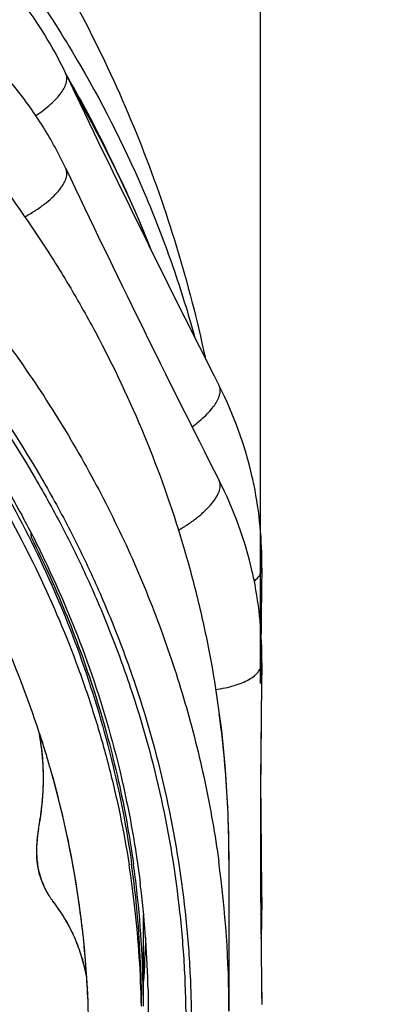
# Model space of a CAD drawing. Units: millimetres. Extents: x 72 to 9921, y -938 to 626.
# Drawn here: x 9350 to 9361, y -292 to -265 of the extents above; entities that cross this region are included whole.
import ezdxf

# ---------------------------------------------------------------- set-up
doc = ezdxf.new("R2010")
doc.units = ezdxf.units.MM
doc.header["$MEASUREMENT"] = 0
doc.layers.add('Dimensions', color=7, linetype='Continuous')
doc.styles.get("Standard").update_dxf_attribs({"font": 'helr45w_0.ttf'})
doc.dimstyles.get("Standard").update_dxf_attribs({"dimscale": 5, "dimtxt": 2.5, "dimasz": 0.8, "dimexe": 1, "dimexo": 1, "dimgap": 1, "dimtad": 2, "dimtih": 1, "dimtoh": 1, "dimdec": 0, "dimzin": 0, "dimdsep": 46, "dimtxsty": 'Standard', "dimblk": 'DOT', "dimcen": 2, "dimclrd": 1, "dimclre": 1, "dimclrt": 1, "dimadec": 0, "dimazin": 0, "dimtfac": 1, "dimtdec": 0, "dimtofl": 0, "dimtmove": 0, "dimatfit": 3, "dimfxl": 1, "dimtolj": 1, "dimtzin": 0, "dimarcsym": 0})

# ---------------------------------------------------------------- blocks, each defined once
blk = doc.blocks.new('_Dot')
at = {"color": 0, "linetype": 'ByBlock', "lineweight": -2}
blk.add_line((-0.5, 0), (-1, 0), dxfattribs=at)
at = {"color": 0, "linetype": 'ByBlock', "const_width": 0.5}
blk.add_lwpolyline([(-0.25, 0, 1), (0.25, 0, 1)], format="xyb", close=True, dxfattribs=at)
blk = doc.blocks.new('*D3')
at = {"layer": 'Dimensions', "color": 1, "lineweight": -2, "transparency": 16777216}
for p, q in [((9281.241, -281.856), (9281.241, -203.697)), ((9356.915, -282.729), (9356.915, -203.697)), ((9285.241, -208.697), (9352.915, -208.697))]:
    blk.add_line(p, q, dxfattribs=at)
at = {"layer": 'Dimensions', "color": 1, "lineweight": -2, "transparency": 16777216, "xscale": 4, "yscale": 4, "zscale": 4, "rotation": 180}
blk.add_blockref('_Dot', (9281.241, -208.697), dxfattribs=at)
at = {"layer": 'Dimensions', "color": 1, "lineweight": -2, "transparency": 16777216, "xscale": 4, "yscale": 4, "zscale": 4}
blk.add_blockref('_Dot', (9356.915, -208.697), dxfattribs=at)
at = {"layer": 'Dimensions', "color": 1, "transparency": 16777216, "insert": (9319.078, -197.073), "char_height": 12.5, "attachment_point": 5}
blk.add_mtext('\\A1;%%C76', dxfattribs=at)
blk = doc.blocks.new('*D6')
at = {"color": 1, "lineweight": -2, "transparency": 16777216}
for p, q in [((9324.377, -244.637), (9414.226, -244.637)), ((9409.226, -248.637), (9409.226, -463.86)), ((9333.709, -467.86), (9414.226, -467.86))]:
    blk.add_line(p, q, dxfattribs=at)
at = {"color": 1, "lineweight": -2, "transparency": 16777216, "xscale": 4, "yscale": 4, "zscale": 4}
for p, rotation in [((9409.226, -244.637), 90), ((9409.226, -467.86), 270)]:
    blk.add_blockref('_Dot', p, dxfattribs=dict(at, rotation=rotation))
at = {"color": 1, "transparency": 16777216, "insert": (9426.811, -356.249), "char_height": 12.5, "attachment_point": 5}
blk.add_mtext('\\A1;221', dxfattribs=at)

msp = doc.modelspace()

# ---------------------------------------------------------------- linework, layer by layer
at = {"color": 7, "linetype": 'Continuous'}
msp.add_line((9352.705, -268.117), (9352.666, -268.039), dxfattribs=at)
at = {"color": 4, "linetype": 'Continuous'}
for p, q in [((9356.943, -279.01), (9356.941, -278.98)), ((9356.95, -279.407), (9356.943, -279.01)), ((9356.949, -279.561), (9356.95, -279.407))]:
    msp.add_line(p, q, dxfattribs=at)
at = {"linetype": 'Continuous'}
for p, q in [((9356.943, -281.611), (9356.941, -281.581)), ((9356.95, -282.009), (9356.943, -281.611)), ((9356.949, -282.163), (9356.95, -282.009)), ((9356.949, -282.163), (9356.931, -283.546)), ((9356.931, -283.546), (9356.927, -283.907)), ((9356.927, -283.907), (9356.917, -285.293)), ((9351.009, -284.624), (9351.028, -284.686)), ((9351.028, -284.686), (9351.048, -284.754)), ((9351.028, -284.686), (9351.048, -284.754)), ((9355.936, -284.99), (9355.943, -285.071)), ((9356.917, -285.293), (9356.913, -286.682)), ((9350.948, -285.492), (9350.949, -285.478)), ((9350.948, -285.492), (9350.949, -285.478)), ((9350.948, -285.492), (9350.949, -285.478)), ((9356.916, -285.518), (9356.917, -285.827)), ((9356.917, -285.827), (9356.927, -287.203)), ((9356.013, -286.127), (9356.013, -286.14)), ((9356.913, -286.682), (9356.913, -286.856)), ((9356.913, -286.856), (9356.913, -287.029)), ((9356.913, -287.029), (9356.917, -288.429)), ((9356.927, -287.203), (9356.931, -287.564)), ((9356.048, -291.729), (9356.048, -287.577)), ((9356.931, -287.564), (9356.949, -288.948)), ((9356.917, -288.429), (9356.927, -289.804)), ((9353.696, -291.598), (9353.696, -289.092)), ((9356.95, -289.102), (9356.949, -288.948)), ((9356.943, -289.499), (9356.95, -289.102)), ((9351.675, -289.437), (9351.669, -289.425)), ((9351.847, -289.808), (9351.842, -289.795)), ((9351.847, -289.808), (9351.842, -289.795)), ((9356.927, -289.804), (9356.931, -290.165)), ((9356.931, -290.165), (9356.949, -291.549)), ((9352.155, -291.051), (9352.157, -291.09))]:
    msp.add_line(p, q, dxfattribs=at)
at = {"color": 7, "linetype": 'Continuous'}
for centre, radius, start, end in [((9323.856, -282.206), 32.106, 30.0789, 30.3432), ((9644.87, -127.215), 324.475, 205.31996, 207.00572), ((9324.145, -282.044), 31.774, 26.1524, 30.0873), ((9324.357, -282.473), 31.767, 21.3945, 30.1934), ((9324.391, -282.478), 31.735, 21.5018, 30.1199), ((9644.87, -129.817), 324.475, 205.31996, 207.00572), ((9346.149, -279.468), 10.809, 12.8379, 27.0484), ((9346.149, -282.07), 10.809, 12.8379, 27.0484), ((9346.322, -279.421), 10.63, 11.6055, 12.7963), ((9346.395, -279.407), 10.555, 359.1366, 11.613), ((9349.347, -278.763), 1.273, 1.5709, 7.1976), ((9664.383, -284.254), 307.47, 179.12633, 179.46235), ((9346.322, -282.022), 10.63, 11.6055, 12.7963), ((9346.395, -282.009), 10.555, 359.1366, 11.613)]:
    msp.add_arc(centre, radius, start, end, dxfattribs=at)
at = {"linetype": 'Continuous'}
for centre, radius, start, end in [((9324.248, -292.807), 27.984, 18.2387, 24.2657), ((9324.248, -292.807), 27.984, 18.2387, 24.2657), ((9664.374, -286.856), 307.461, 179.12633, 180.87367), ((9325.763, -287.585), 30.285, 4.9239, 7.6147), ((9324.599, -292.684), 27.612, 16.9704, 18.2243), ((9324.602, -292.683), 27.61, 16.8359, 18.2243), ((9324.602, -292.683), 27.61, 16.8359, 18.2243), ((9344.578, -285.291), 6.371, 3.5097, 11.2432), ((9344.699, -285.268), 6.248, 8.6433, 11.2588), ((9344.699, -285.268), 6.248, 8.6433, 11.2588), ((9344.578, -285.287), 6.37, 7.7726, 8.6462), ((9344.578, -285.287), 6.37, 7.7726, 8.6462), ((9344.472, -285.301), 6.477, 6.0768, 7.7693), ((9344.472, -285.301), 6.477, 6.0768, 7.7693), ((9344.378, -285.311), 6.571, 4.9858, 6.0765), ((9344.378, -285.311), 6.571, 4.9858, 6.0765), ((9344.295, -285.318), 6.655, 3.5484, 4.9838), ((9344.295, -285.318), 6.655, 3.5484, 4.9838), ((9324.665, -292.664), 27.543, 15.8277, 16.6889), ((9324.665, -292.664), 27.543, 15.8277, 16.6889), ((9344.203, -285.323), 6.748, 2.1046, 3.5883), ((9344.212, -285.322), 6.738, 2.6963, 3.5882), ((9344.199, -285.324), 6.751, 2.3733, 3.5469), ((9344.222, -285.322), 6.728, 2.7102, 3.5484), ((9344.222, -285.322), 6.728, 2.7102, 3.5484), ((9344.171, -285.325), 6.78, 2.3739, 2.7108), ((9344.171, -285.325), 6.78, 2.3739, 2.7108), ((9344.148, -285.325), 6.802, 2.1082, 2.6964), ((9325.799, -287.582), 30.248, 2.7573, 4.9238), ((9343.889, -285.331), 7.061, 357.1831, 1.1506), ((9344.145, -285.326), 6.805, 2.1375, 2.374), ((9344.145, -285.326), 6.805, 2.1375, 2.374), ((9344.087, -285.328), 6.863, 1.0593, 2.1363), ((9344.087, -285.328), 6.863, 1.0593, 2.1363), ((9344.069, -285.328), 6.882, 1.1581, 2.1071), ((9344.083, -285.328), 6.867, 1.1571, 2.108), ((9343.908, -285.33), 7.043, 358.7155, 1.1494), ((9343.994, -285.33), 6.956, 359.9985, 1.0593), ((9343.994, -285.33), 6.956, 359.9985, 1.0593), ((9324.954, -292.589), 27.245, 7.0492, 15.8423), ((9325.017, -292.575), 27.181, 3.7501, 15.8507), ((9325.017, -292.575), 27.181, 3.7501, 15.8507), ((9325.906, -287.577), 30.142, 0.0001, 4.7694), ((9343.772, -285.327), 7.179, 357.3478, 358.6835), ((9343.772, -285.327), 7.179, 357.3478, 358.6835), ((9343.888, -285.33), 7.062, 358.7985, 359.9975), ((9343.888, -285.33), 7.062, 358.7985, 359.9975), ((9664.381, -284.254), 307.468, 180.2424, 180.87367), ((9343.529, -285.312), 7.422, 354.4155, 356.2589), ((9343.529, -285.312), 7.422, 354.4156, 356.2589), ((9343.62, -285.319), 7.331, 355.7398, 356.3118), ((9343.682, -285.323), 7.268, 356.2638, 357.3475), ((9343.682, -285.323), 7.268, 356.2638, 357.3475), ((9343.681, -285.323), 7.27, 356.3112, 357.2051), ((9343.261, -285.284), 7.691, 349.8261, 353.9306), ((9343.19, -285.274), 7.763, 349.8464, 353.9025), ((9343.19, -285.274), 7.763, 349.8464, 353.9025), ((9343.523, -285.312), 7.428, 353.9343, 355.7384), ((9343.427, -285.302), 7.524, 353.9259, 354.4172), ((9343.427, -285.302), 7.524, 353.9259, 354.4172), ((9325.885, -287.578), 30.162, 0.0015, 2.7323), ((9343.008, -285.242), 7.948, 349.2958, 349.8516), ((9343.008, -285.242), 7.948, 349.2958, 349.8516), ((9343.037, -285.247), 7.918, 349.2959, 349.8533), ((9343.037, -285.247), 7.918, 349.2959, 349.8533), ((9354.015, -287.33), 3.256, 172.6834, 173.5218), ((9354.015, -287.33), 3.256, 172.6834, 173.5218), ((9354.066, -287.337), 3.307, 171.0986, 172.9612), ((9354.035, -287.333), 3.276, 172.4282, 172.9635), ((9354.068, -287.337), 3.309, 171.8028, 172.6833), ((9354.047, -287.334), 3.288, 172.4895, 172.6844), ((9354.047, -287.334), 3.288, 172.4895, 172.6844), ((9354.091, -287.34), 3.332, 171.1039, 172.426), ((9354.074, -287.338), 3.315, 171.8032, 172.4888), ((9354.074, -287.338), 3.315, 171.8032, 172.4888), ((9354.122, -287.345), 3.364, 170.8739, 171.8027), ((9354.122, -287.345), 3.364, 170.8739, 171.8027), ((9354.12, -287.345), 3.362, 170.9449, 171.8029), ((9354.199, -287.357), 3.441, 169.2935, 171.0988), ((9354.179, -287.354), 3.422, 169.2884, 171.104), ((9354.191, -287.356), 3.433, 169.2925, 170.9423), ((9354.193, -287.356), 3.435, 169.2928, 170.8718), ((9354.193, -287.356), 3.435, 169.2928, 170.8718), ((9353.684, -287.307), 2.924, 176.7979, 180.7585), ((9353.72, -287.308), 2.959, 176.8221, 180.7353), ((9353.758, -287.309), 2.998, 177.1247, 178.3796), ((9353.758, -287.309), 2.998, 177.1247, 178.3796), ((9353.811, -287.312), 3.05, 176.4518, 177.1264), ((9353.811, -287.312), 3.05, 176.4518, 177.1264), ((9353.931, -287.32), 3.171, 172.9535, 176.8024), ((9353.898, -287.317), 3.137, 172.9326, 176.8228), ((9353.86, -287.315), 3.1, 175.2691, 176.4505), ((9353.86, -287.315), 3.1, 175.2691, 176.4505), ((9353.91, -287.319), 3.15, 174.5332, 175.2704), ((9353.91, -287.319), 3.15, 174.5332, 175.2704), ((9353.957, -287.324), 3.197, 173.5214, 174.5323), ((9353.957, -287.324), 3.197, 173.5214, 174.5323), ((9353.661, -287.307), 2.901, 179.0824, 180.0002), ((9353.661, -287.307), 2.901, 179.0824, 180.0002), ((9353.624, -287.307), 2.863, 180.0006, 180.769), ((9353.624, -287.307), 2.863, 180.0006, 180.769), ((9353.704, -287.308), 2.943, 178.3812, 179.0827), ((9353.704, -287.308), 2.943, 178.3812, 179.0827), ((9353.562, -287.308), 2.801, 180.7666, 183.0637), ((9353.544, -287.309), 2.784, 180.7586, 183.0704), ((9325.348, -292.094), 28.297, 6.4902, 8.9149), ((9325.383, -291.608), 28.261, 5.8387, 7.9513), ((9325.381, -291.609), 28.315, 6.4615, 7.9538), ((9325.895, -291.73), 30.152, 0.0008, 7.8352), ((9352.979, -287.4), 2.209, 197.0756, 198.2325), ((9352.975, -287.402), 2.205, 197.3856, 198.212), ((9352.975, -287.402), 2.205, 197.3856, 198.212), ((9352.956, -287.408), 2.185, 197.3799, 199.5863), ((9352.951, -287.409), 2.18, 198.2109, 199.5867), ((9352.951, -287.409), 2.18, 198.2109, 199.5867), ((9352.888, -287.432), 2.113, 198.1834, 204.2345), ((9352.877, -287.437), 2.101, 199.5591, 204.1577), ((9352.877, -287.437), 2.101, 199.5591, 204.1577), ((9352.859, -287.445), 2.082, 202.1459, 204.2457), ((9325.557, -291.743), 28.272, 6.7785, 7.1522), ((9352.827, -287.459), 2.046, 204.1669, 205.3483), ((9352.827, -287.459), 2.046, 204.1669, 205.3483), ((9352.83, -287.458), 2.049, 204.252, 204.7428), ((9352.825, -287.46), 2.045, 204.2514, 205.3502), ((9352.822, -287.461), 2.041, 204.7427, 205.3501), ((9352.808, -287.468), 2.025, 205.3501, 206.9813), ((9352.804, -287.47), 2.021, 205.3477, 206.983), ((9352.791, -287.476), 2.007, 206.9838, 207.3726), ((9352.788, -287.478), 2.003, 206.9834, 207.8797), ((9352.785, -287.48), 2, 207.3726, 207.8797), ((9352.766, -287.49), 1.978, 207.8777, 209.4647), ((9352.766, -287.49), 1.978, 207.8777, 209.4647), ((9352.772, -287.486), 1.985, 207.8788, 209.1233), ((9352.772, -287.487), 1.984, 207.8794, 209.4611), ((9352.761, -287.493), 1.972, 209.1243, 209.4635), ((9352.754, -287.497), 1.964, 209.4634, 210.0203), ((9352.751, -287.499), 1.96, 209.463, 210.481), ((9352.749, -287.5), 1.958, 209.4649, 210.4839), ((9352.749, -287.5), 1.958, 209.4649, 210.4839), ((9352.747, -287.501), 1.956, 210.0203, 210.4815), ((9352.739, -287.506), 1.946, 210.4814, 211.1275), ((9352.738, -287.506), 1.945, 210.4844, 211.0169), ((9352.738, -287.506), 1.945, 210.4844, 211.0169), ((9352.734, -287.509), 1.941, 210.4806, 211.8993), ((9352.73, -287.511), 1.936, 211.0168, 211.9032), ((9352.73, -287.511), 1.936, 211.0168, 211.9032), ((9352.73, -287.511), 1.936, 211.1275, 211.9), ((9352.719, -287.518), 1.924, 211.8999, 213.0679), ((9352.721, -287.516), 1.926, 211.903, 213.0691), ((9352.721, -287.516), 1.926, 211.903, 213.0691), ((9352.721, -287.516), 1.926, 211.9, 212.6874), ((9325.468, -291.599), 28.228, 0.0026, 6.462), ((9325.64, -291.734), 28.189, 1.1896, 6.7801), ((9352.715, -287.52), 1.919, 212.6877, 213.0686), ((9352.71, -287.523), 1.913, 213.0689, 214.4164), ((9352.71, -287.523), 1.913, 213.0689, 214.4164), ((9352.707, -287.525), 1.909, 213.0678, 214.4178), ((9352.707, -287.525), 1.909, 213.0678, 214.4182), ((9352.699, -287.531), 1.9, 214.4167, 215.5896), ((9352.699, -287.531), 1.9, 214.4167, 215.5896), ((9352.697, -287.533), 1.897, 214.4181, 215.5934), ((9352.697, -287.533), 1.897, 214.4185, 215.5934), ((9352.686, -287.54), 1.883, 215.5929, 218.073), ((9352.683, -287.542), 1.88, 215.5909, 218.0749), ((9352.681, -287.544), 1.878, 215.5857, 218.0743), ((9352.681, -287.544), 1.878, 215.5857, 218.0743), ((9347.533, -291.575), 4.661, 28.5621, 38.0538), ((9347.533, -291.575), 4.661, 28.5621, 38.0538), ((9347.545, -291.567), 4.646, 28.5472, 38.0687), ((9347.548, -291.565), 4.643, 31.6986, 38.0664), ((9347.56, -291.555), 4.628, 34.8793, 38.0732), ((9325.44, -291.601), 28.204, 5.5301, 5.8378), ((9347.523, -291.581), 4.673, 28.5662, 34.8707), ((9325.454, -292.082), 28.19, 0.9829, 6.4897), ((9325.465, -291.599), 28.179, 0.002, 5.5306), ((9346.421, -289.102), 10.529, 356.5226, 0.8699), ((9347.513, -291.586), 4.684, 29.2853, 31.7008), ((9347.497, -291.595), 4.702, 28.564, 29.2863), ((9347.491, -291.598), 4.709, 28.2418, 28.5721), ((9347.492, -291.598), 4.709, 27.4869, 28.5688), ((9347.492, -291.598), 4.709, 27.4871, 28.5688), ((9347.499, -291.594), 4.7, 28.2373, 28.5693), ((9347.486, -291.601), 4.715, 27.4913, 28.5638), ((9325.123, -292.564), 27.075, 6.2116, 7.0399), ((9347.484, -291.602), 4.717, 27.4914, 28.2417), ((9347.488, -291.6), 4.712, 27.4871, 28.2371), ((9347.456, -291.616), 4.749, 25.4758, 27.4848), ((9347.456, -291.616), 4.749, 25.4758, 27.485), ((9347.463, -291.613), 4.741, 25.4627, 27.4901), ((9347.461, -291.614), 4.743, 25.4629, 27.324), ((9347.399, -291.643), 4.812, 22.5834, 25.4711), ((9347.399, -291.643), 4.812, 22.5834, 25.4711), ((9347.432, -291.628), 4.776, 24.2466, 25.4634), ((9347.432, -291.628), 4.776, 24.2466, 25.4634), ((9325.164, -292.559), 27.033, 4.7479, 6.2116), ((9347.398, -291.643), 4.813, 22.5814, 24.2458), ((9347.398, -291.643), 4.813, 22.5814, 24.2458), ((9347.319, -291.675), 4.898, 19.3885, 22.5737), ((9347.336, -291.669), 4.88, 19.3825, 22.5798), ((9347.32, -291.675), 4.897, 19.3911, 22.4177), ((9347.32, -291.675), 4.897, 19.3911, 22.4177), ((9325.496, -288.975), 28.276, 355.9948, 358.5342), ((9347.069, -291.756), 5.16, 10.7042, 19.3133), ((9347.129, -291.74), 5.099, 10.6523, 19.3652), ((9347.137, -291.736), 5.09, 13.5583, 19.3551), ((9347.137, -291.736), 5.09, 13.5583, 19.3551), ((9347.209, -291.713), 5.014, 16.458, 19.3832), ((9347.085, -291.75), 5.144, 13.5674, 16.4524), ((9325.227, -292.554), 26.97, 3.7339, 4.7476), ((9346.971, -291.777), 5.261, 10.7271, 13.5626), ((9346.971, -291.777), 5.261, 10.7271, 13.5626), ((9325.213, -292.555), 26.984, 3.1953, 3.7337), ((9325.225, -292.554), 26.972, 0.0006, 3.7338), ((9325.231, -292.554), 26.966, 0.0003, 3.1118)]:
    msp.add_arc(centre, radius, start, end, dxfattribs=at)
at = {"color": 7, "linetype": 'Continuous'}
for points, knots in [([(9319.377, -244.637), (9320.42, -244.637), (9322.508, -244.726), (9325.616, -245.124), (9328.679, -245.786), (9331.675, -246.704), (9334.582, -247.874), (9337.379, -249.287), (9340.046, -250.931), (9342.564, -252.797), (9344.915, -254.869), (9347.081, -257.134), (9348.719, -259.168), (9349.922, -260.873), (9351.052, -262.629), (9352.323, -264.91), (9353.609, -267.768), (9354.648, -270.724), (9355.171, -272.746), (9355.389, -273.767)], [0, 0, 0, 0, 0.062484, 0.125004, 0.187505, 0.25, 0.3125, 0.375, 0.437499, 0.499997, 0.562496, 0.624996, 0.687495, 0.718751, 0.750007, 0.812506, 0.875006, 0.937501, 1, 1, 1, 1]), ([(9319.377, -247.924), (9321.042, -247.924), (9323.541, -248.078), (9326.828, -248.588), (9330.062, -249.298), (9333.99, -250.552), (9337.712, -252.285), (9340.513, -253.938), (9342.512, -255.3), (9344.405, -256.782), (9346.182, -258.378), (9347.836, -260.079), (9349.359, -261.878), (9350.744, -263.766), (9351.573, -265.083), (9351.962, -265.753)], [0, 0, 0, 0, 0.128546, 0.192724, 0.256737, 0.384056, 0.510228, 0.57283, 0.635056, 0.696886, 0.75831, 0.819326, 0.879937, 0.940155, 1, 1, 1, 1]), ([(9319.377, -254.342), (9320.516, -254.342), (9322.795, -254.439), (9326.184, -254.871), (9329.515, -255.587), (9332.757, -256.582), (9335.883, -257.846), (9338.867, -259.368), (9341.681, -261.136), (9344.302, -263.134), (9346.706, -265.345), (9348.873, -267.749), (9350.468, -269.902), (9351.607, -271.699), (9352.648, -273.535), (9353.771, -275.91), (9354.647, -278.378), (9355.193, -280.389), (9355.634, -282.416), (9355.847, -283.959), (9355.936, -284.99)], [0, 0, 0, 0, 0.065333, 0.130581, 0.195627, 0.260386, 0.324771, 0.38871, 0.452147, 0.515041, 0.577369, 0.639128, 0.700333, 0.730748, 0.76104, 0.821267, 0.881106, 0.910916, 0.940663, 1, 1, 1, 1]), ([(9319.377, -259.868), (9320.542, -259.868), (9322.871, -259.972), (9326.332, -260.436), (9329.727, -261.206), (9333.022, -262.273), (9336.188, -263.628), (9339.192, -265.258), (9342.005, -267.148), (9344.175, -268.928), (9345.788, -270.462), (9347.308, -272.059), (9349.045, -274.179), (9350.551, -276.454), (9351.603, -278.347), (9352.312, -279.797), (9352.943, -281.277), (9353.674, -283.282), (9354.384, -285.848), (9354.813, -288.47), (9354.985, -290.58), (9355.028, -292.166), (9354.985, -293.752), (9354.813, -295.862), (9354.384, -298.484), (9353.674, -301.05), (9352.943, -303.055), (9352.312, -304.535), (9351.603, -305.985), (9350.551, -307.878), (9349.045, -310.153), (9347.308, -312.273), (9345.788, -313.87), (9344.175, -315.404), (9342.005, -317.185), (9339.192, -319.074), (9336.188, -320.704), (9333.022, -322.059), (9329.727, -323.126), (9326.332, -323.896), (9322.871, -324.361), (9320.542, -324.464), (9319.377, -324.464)], [0, 0, 0, 0, 0.032743, 0.065432, 0.098014, 0.130439, 0.162661, 0.194643, 0.226355, 0.257775, 0.273378, 0.288905, 0.319727, 0.350266, 0.365442, 0.380558, 0.395619, 0.41063, 0.440517, 0.470284, 0.485146, 0.5, 0.514854, 0.529716, 0.559483, 0.58937, 0.604381, 0.619442, 0.634558, 0.649734, 0.680273, 0.711095, 0.726622, 0.742225, 0.773646, 0.805357, 0.837339, 0.869561, 0.901986, 0.934568, 0.967257, 1, 1, 1, 1]), ([(9319.377, -260.005), (9320.537, -260.005), (9322.856, -260.108), (9326.303, -260.571), (9329.683, -261.337), (9332.965, -262.4), (9336.116, -263.749), (9339.108, -265.373), (9341.909, -267.254), (9344.07, -269.026), (9345.676, -270.554), (9347.19, -272.145), (9348.919, -274.255), (9350.419, -276.521), (9351.466, -278.405), (9352.173, -279.85), (9352.8, -281.323), (9353.528, -283.32), (9354.235, -285.875), (9354.663, -288.485), (9354.834, -290.587), (9354.877, -292.166), (9354.834, -293.745), (9354.663, -295.847), (9354.235, -298.458), (9353.528, -301.012), (9352.8, -303.009), (9352.173, -304.483), (9351.466, -305.927), (9350.419, -307.811), (9348.919, -310.077), (9347.19, -312.188), (9345.676, -313.778), (9344.07, -315.306), (9341.909, -317.078), (9339.108, -318.96), (9336.116, -320.583), (9332.965, -321.932), (9329.683, -322.995), (9326.303, -323.761), (9322.856, -324.224), (9320.537, -324.327), (9319.377, -324.327)], [0, 0, 0, 0, 0.032743, 0.065432, 0.098014, 0.130439, 0.162661, 0.194643, 0.226354, 0.257775, 0.273377, 0.288905, 0.319727, 0.350266, 0.365442, 0.380558, 0.395618, 0.41063, 0.440517, 0.470284, 0.485146, 0.5, 0.514854, 0.529716, 0.559483, 0.58937, 0.604381, 0.619442, 0.634558, 0.649734, 0.680273, 0.711095, 0.726622, 0.742225, 0.773646, 0.805357, 0.837339, 0.869561, 0.901986, 0.934568, 0.967257, 1, 1, 1, 1]), ([(9332.908, -260.84), (9333.665, -261.112), (9335.159, -261.702), (9337.335, -262.724), (9339.43, -263.875), (9341.437, -265.15), (9343.345, -266.543), (9345.147, -268.05), (9346.834, -269.662), (9348.398, -271.372), (9349.833, -273.174), (9351.132, -275.058), (9352.289, -277.017), (9353.3, -279.042), (9354.159, -281.123), (9354.863, -283.252), (9355.408, -285.419), (9355.665, -286.884), (9355.766, -287.619)], [0, 0, 0, 0, 0.065225, 0.130142, 0.194718, 0.258927, 0.322747, 0.386161, 0.449163, 0.511751, 0.573933, 0.635724, 0.697148, 0.758234, 0.819017, 0.879541, 0.939851, 1, 1, 1, 1]), ([(9319.377, -261.023), (9320.397, -261.023), (9322.437, -261.106), (9325.472, -261.477), (9328.458, -262.091), (9331.373, -262.944), (9334.192, -264.03), (9336.894, -265.339), (9339.455, -266.862), (9341.858, -268.586), (9344.081, -270.497), (9345.773, -272.238), (9347.02, -273.709), (9347.897, -274.846), (9348.718, -276.017), (9349.733, -277.619), (9350.852, -279.696), (9351.765, -281.863), (9352.365, -283.635), (9352.748, -284.979), (9353.065, -286.337), (9353.231, -287.251), (9353.303, -287.709)], [0, 0, 0, 0, 0.0652, 0.130307, 0.195232, 0.25989, 0.324204, 0.388105, 0.451539, 0.514464, 0.576854, 0.638698, 0.669426, 0.700021, 0.730488, 0.760832, 0.821157, 0.88107, 0.910903, 0.940662, 0.970357, 1, 1, 1, 1]), ([(9351.566, -265.985), (9351.412, -265.659), (9351.071, -265.022), (9350.468, -264.117), (9349.778, -263.269), (9349.264, -262.748), (9348.996, -262.499)], [0, 0, 0, 0, 0.247816, 0.497046, 0.747704, 1, 1, 1, 1]), ([(9351.566, -268.586), (9351.38, -268.193), (9350.959, -267.425), (9350.196, -266.352), (9349.309, -265.366), (9348.644, -264.777), (9348.296, -264.501)], [0, 0, 0, 0, 0.247343, 0.496374, 0.747247, 1, 1, 1, 1]), ([(9351.962, -265.753), (9352.644, -266.927), (9353.556, -268.752), (9354.525, -271.278), (9354.925, -272.565), (9355.104, -273.213)], [0, 0, 0, 0, 0.501975, 0.751443, 1, 1, 1, 1]), ([(9350.738, -267.134), (9350.812, -267.085), (9350.952, -266.987), (9351.144, -266.831), (9351.306, -266.673), (9351.435, -266.519), (9351.529, -266.37), (9351.577, -266.248), (9351.594, -266.157), (9351.596, -266.095), (9351.587, -266.038), (9351.574, -266.002), (9351.566, -265.985)], [0, 0, 0, 0, 0.176241, 0.340978, 0.491369, 0.625221, 0.741414, 0.840219, 0.883926, 0.924519, 0.962852, 1, 1, 1, 1]), ([(9341.028, -267.526), (9341.866, -268.145), (9343.479, -269.456), (9345.69, -271.63), (9347.664, -273.986), (9349.382, -276.501), (9350.829, -279.154), (9351.992, -281.919), (9352.859, -284.773), (9353.236, -286.72), (9353.373, -287.698)], [0, 0, 0, 0, 0.128749, 0.256305, 0.382678, 0.507917, 0.632117, 0.755413, 0.877974, 1, 1, 1, 1]), ([(9341.032, -267.521), (9341.898, -268.153), (9343.561, -269.493), (9345.839, -271.722), (9347.866, -274.14), (9349.334, -276.299), (9350.363, -278.096), (9351.29, -279.928), (9352.264, -282.291), (9352.981, -284.737), (9353.394, -286.721), (9353.547, -287.722), (9353.61, -288.223)], [0, 0, 0, 0, 0.129084, 0.256867, 0.383352, 0.508593, 0.5708, 0.632739, 0.755856, 0.878173, 0.939136, 1, 1, 1, 1]), ([(9350.443, -269.913), (9350.537, -269.861), (9350.717, -269.754), (9350.967, -269.579), (9351.182, -269.398), (9351.334, -269.243), (9351.432, -269.12), (9351.491, -269.032), (9351.537, -268.948), (9351.57, -268.867), (9351.59, -268.789), (9351.597, -268.716), (9351.59, -268.648), (9351.575, -268.606), (9351.566, -268.586)], [0, 0, 0, 0, 0.174275, 0.339806, 0.492629, 0.629276, 0.690787, 0.747511, 0.799395, 0.846589, 0.889469, 0.928645, 0.96506, 1, 1, 1, 1]), ([(9355.031, -275.681), (9355.1, -275.632), (9355.229, -275.532), (9355.406, -275.375), (9355.554, -275.219), (9355.67, -275.067), (9355.742, -274.942), (9355.781, -274.846), (9355.804, -274.761), (9355.811, -274.679), (9355.797, -274.603), (9355.783, -274.569), (9355.775, -274.553)], [0, 0, 0, 0, 0.17687, 0.341716, 0.49185, 0.625339, 0.741197, 0.792635, 0.840019, 0.924193, 0.962674, 1, 1, 1, 1]), ([(9354.655, -278.524), (9354.75, -278.47), (9354.932, -278.357), (9355.182, -278.173), (9355.399, -277.985), (9355.551, -277.824), (9355.648, -277.696), (9355.707, -277.606), (9355.752, -277.52), (9355.785, -277.437), (9355.804, -277.358), (9355.809, -277.284), (9355.801, -277.216), (9355.785, -277.174), (9355.775, -277.154)], [0, 0, 0, 0, 0.174369, 0.340292, 0.493635, 0.630755, 0.692429, 0.749239, 0.801111, 0.848186, 0.890824, 0.929636, 0.965585, 1, 1, 1, 1]), ([(9350.62, -278.728), (9350.975, -279.435), (9351.626, -280.875), (9352.424, -283.101), (9353.035, -285.375), (9353.316, -286.917), (9353.424, -287.691)], [0, 0, 0, 0, 0.25169, 0.502095, 0.75144, 1, 1, 1, 1]), ([(9356.741, -279.921), (9356.773, -279.895), (9356.83, -279.843), (9356.897, -279.754), (9356.938, -279.662), (9356.949, -279.597), (9356.949, -279.566)], [0, 0, 0, 0, 0.288074, 0.545583, 0.779378, 1, 1, 1, 1]), ([(9353.823, -291.149), (9353.841, -292.025), (9353.796, -293.78), (9353.484, -296.398), (9352.93, -298.983), (9352.403, -300.667), (9352.101, -301.498)], [0, 0, 0, 0, 0.249187, 0.498671, 0.748825, 1, 1, 1, 1])]:
    msp.add_open_spline(points, degree=3, knots=knots, dxfattribs=at)
at = {"linetype": 'Continuous'}
for points, knots in [([(9355.676, -282.897), (9355.765, -282.885), (9355.938, -282.856), (9356.182, -282.796), (9356.401, -282.72), (9356.589, -282.63), (9356.721, -282.543), (9356.806, -282.467), (9356.871, -282.393), (9356.919, -282.314), (9356.944, -282.23), (9356.949, -282.188), (9356.949, -282.168)], [0, 0, 0, 0, 0.172552, 0.334392, 0.482817, 0.615835, 0.732431, 0.784703, 0.833195, 0.920408, 0.960731, 1, 1, 1, 1]), ([(9350.937, -284.901), (9350.932, -284.828), (9350.91, -284.542), (9350.868, -284.258), (9350.827, -284.048)], [0, 0, 0, 0, 0.253364, 1, 1, 1, 1]), ([(9350.831, -286.642), (9350.849, -286.546), (9350.91, -286.164), (9350.942, -285.777), (9350.949, -285.488)], [0, 0, 0, 0, 0.253678, 1, 1, 1, 1]), ([(9350.867, -288.049), (9350.838, -287.955), (9350.792, -287.759), (9350.77, -287.56), (9350.765, -287.458)], [0, 0, 0, 0, 0.491703, 1, 1, 1, 1]), ([(9350.765, -287.458), (9350.772, -287.593), (9350.805, -287.856), (9350.883, -288.11), (9350.931, -288.229)], [0, 0, 0, 0, 0.511459, 1, 1, 1, 1]), ([(9356.923, -289.08), (9356.932, -289.058), (9356.945, -289.013), (9356.949, -288.966), (9356.949, -288.942)], [0, 0, 0, 0, 0.508322, 1, 1, 1, 1])]:
    msp.add_open_spline(points, degree=3, knots=knots, dxfattribs=at)

# ---------------------------------------------------------------- dimensions: what is measured, and where the dimension line sits
dim = msp.add_linear_dim(base=(9409.226, -467.86), p1=(9319.377, -244.637), p2=(9328.709, -467.86), angle=90, text='221', dimstyle='Standard')
dim.commit()
dim.dimension.update_dxf_attribs({"geometry": '*D6', "text_midpoint": (9426.811, -356.249)})
at = {"layer": 'Dimensions', "color": 3}
dim = msp.add_linear_dim(base=(9356.915, -208.697), p1=(9281.241, -286.856), p2=(9356.915, -287.729), text='%%C<>', dimstyle='Standard', dxfattribs=at)
dim.commit()
dim.dimension.update_dxf_attribs({"geometry": '*D3', "text_midpoint": (9319.078, -197.073)})

doc.saveas('drawing.dxf')
